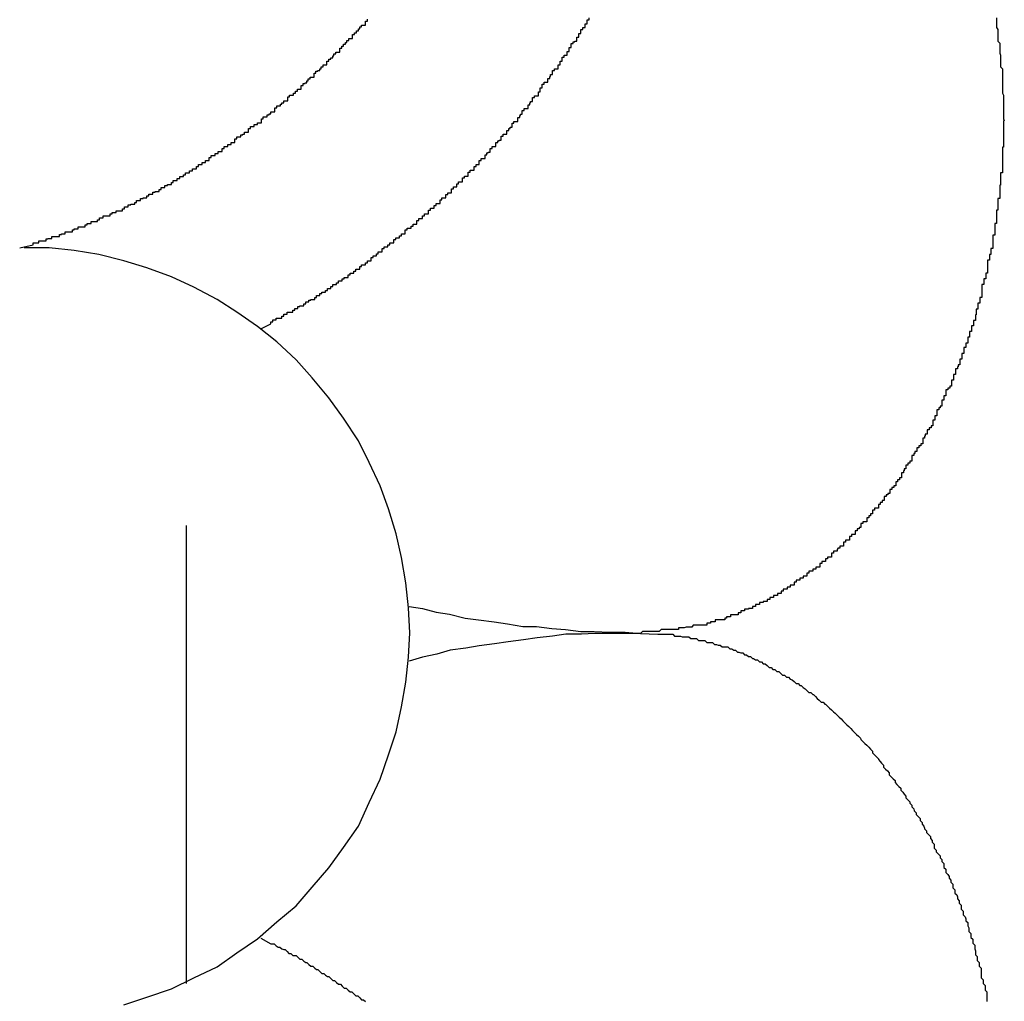
# Model space of a CAD drawing. Extents: x -37.6 to 37.6, y -23.6 to 23.6.
# Drawn here: x 12 to 12.1, y -6.5 to -6.3 of the extents above; entities that cross this region are included whole.
import ezdxf

# ---------------------------------------------------------------- set-up
doc = ezdxf.new("R2010")
doc.units = 0
doc.layers.get('0').update_dxf_attribs({"linetype": 'CONTINUOUS'})

msp = doc.modelspace()

# ---------------------------------------------------------------- linework, layer by layer
at = {"color": 0}
for points in [[(11.9697, -6.3718), (11.9718, -6.3713), (11.9718, -6.3713), (11.9718, -6.371), (11.9718, -6.371), (11.9718, -6.371), (11.9721, -6.371), (11.9721, -6.371), (11.9724, -6.371), (11.9724, -6.371), (11.9727, -6.371), (11.9727, -6.3707), (11.9729, -6.3707), (11.9729, -6.3707), (11.9732, -6.3707), (11.9732, -6.3707), (11.9735, -6.3707), (11.9735, -6.3707), (11.9738, -6.3707), (11.9738, -6.3707), (11.9738, -6.3704), (11.9738, -6.3704), (11.9738, -6.3704), (11.9741, -6.3704), (11.9741, -6.3703), (11.9744, -6.3703), (11.9744, -6.3703), (11.9747, -6.3703), (11.9747, -6.37), (11.975, -6.37), (11.975, -6.37), (11.9753, -6.37), (11.9753, -6.37), (11.9756, -6.37), (11.9756, -6.37), (11.9759, -6.37), (11.9759, -6.37), (11.9759, -6.3697), (11.9759, -6.3697), (11.9759, -6.3697), (11.9762, -6.3697), (11.9762, -6.3696), (11.9765, -6.3696), (11.9765, -6.3696), (11.9768, -6.3696), (11.9768, -6.3693), (11.977, -6.3693), (11.977, -6.3693), (11.9773, -6.3693), (11.9773, -6.3693), (11.9776, -6.3693), (11.9776, -6.3693), (11.9779, -6.3693), (11.9779, -6.3693), (11.9779, -6.369), (11.9779, -6.369), (11.9779, -6.369), (11.9782, -6.369), (11.9782, -6.3688), (11.9785, -6.3688), (11.9785, -6.3688), (11.9788, -6.3688), (11.9788, -6.3685), (11.979, -6.3685), (11.979, -6.3685), (11.9793, -6.3685), (11.9793, -6.3685), (11.9796, -6.3685), (11.9796, -6.3685), (11.9799, -6.3685), (11.9799, -6.3685), (11.9799, -6.3682), (11.9799, -6.3682), (11.9799, -6.3682), (11.9802, -6.3682), (11.9802, -6.368), (11.9805, -6.368), (11.9805, -6.368), (11.9808, -6.368), (11.9808, -6.3677), (11.9809, -6.3677), (11.9809, -6.3677), (11.9812, -6.3677), (11.9812, -6.3677), (11.9815, -6.3677), (11.9815, -6.3677), (11.9818, -6.3677), (11.9818, -6.3677), (11.9818, -6.3674), (11.9818, -6.3674), (11.9818, -6.3674), (11.9821, -6.3674), (11.9821, -6.3671), (11.9824, -6.3671), (11.9824, -6.3671), (11.9827, -6.3671), (11.9827, -6.3668), (11.9829, -6.3668), (11.9829, -6.3668), (11.9832, -6.3668), (11.9832, -6.3668), (11.9835, -6.3668), (11.9835, -6.3668), (11.9838, -6.3668), (11.9838, -6.3668), (11.9838, -6.3665), (11.9838, -6.3665), (11.9838, -6.3665), (11.9841, -6.3665), (11.9841, -6.3663), (11.9844, -6.3663), (11.9844, -6.3663), (11.9847, -6.3663), (11.9847, -6.366), (11.9848, -6.366), (11.9848, -6.366), (11.9851, -6.366), (11.9851, -6.366), (11.9854, -6.366), (11.9854, -6.366), (11.9857, -6.366), (11.9857, -6.366), (11.9857, -6.3657), (11.9857, -6.3657), (11.9857, -6.3657), (11.986, -6.3657), (11.986, -6.3654), (11.9863, -6.3654), (11.9863, -6.3654), (11.9866, -6.3654), (11.9866, -6.3651), (11.9867, -6.3651), (11.9867, -6.3651), (11.987, -6.3651), (11.987, -6.365), (11.9873, -6.365), (11.9873, -6.365), (11.9876, -6.365), (11.9876, -6.365), (11.9876, -6.3647), (11.9876, -6.3647), (11.9876, -6.3647), (11.9879, -6.3647), (11.9879, -6.3644), (11.9882, -6.3644), (11.9882, -6.3644), (11.9885, -6.3644), (11.9885, -6.3641), (11.9886, -6.3641), (11.9886, -6.3641), (11.9889, -6.3641), (11.9889, -6.364), (11.9892, -6.364), (11.9892, -6.364), (11.9895, -6.364), (11.9895, -6.364), (11.9895, -6.3637), (11.9895, -6.3637), (11.9895, -6.3637), (11.9898, -6.3637), (11.9898, -6.3634), (11.9901, -6.3634), (11.9901, -6.3634), (11.9904, -6.3634), (11.9904, -6.3631), (11.9905, -6.3631), (11.9905, -6.3631), (11.9908, -6.3631), (11.9908, -6.363), (11.9911, -6.363), (11.9911, -6.363), (11.9914, -6.363), (11.9914, -6.363), (11.9914, -6.3627), (11.9914, -6.3627), (11.9914, -6.3627), (11.9917, -6.3627), (11.9917, -6.3624), (11.992, -6.3624), (11.992, -6.3624), (11.9923, -6.3624), (11.9923, -6.3621), (11.9924, -6.3621), (11.9924, -6.3621), (11.9927, -6.3621), (11.9927, -6.3619), (11.993, -6.3619), (11.993, -6.3619), (11.9933, -6.3619), (11.9933, -6.3619), (11.9933, -6.3616), (11.9933, -6.3616), (11.9933, -6.3616), (11.9936, -6.3616), (11.9936, -6.3613), (11.9939, -6.3613), (11.9939, -6.3613), (11.9942, -6.3613), (11.9942, -6.361), (11.9943, -6.361), (11.9943, -6.361), (11.9946, -6.361), (11.9946, -6.3607), (11.9949, -6.3607), (11.9949, -6.3607), (11.9952, -6.3607), (11.9952, -6.3607), (11.9952, -6.3604), (11.9952, -6.3604), (11.9952, -6.3604), (11.9955, -6.3604), (11.9955, -6.3601), (11.9958, -6.3601), (11.9958, -6.3601), (11.9961, -6.3601), (11.9961, -6.3598), (11.9963, -6.3598), (11.9963, -6.3598), (11.9966, -6.3598), (11.9966, -6.3595), (11.9969, -6.3595), (11.9969, -6.3595), (11.9972, -6.3595), (11.9972, -6.3595), (11.9972, -6.3592), (11.9972, -6.3592), (11.9972, -6.3591), (11.9975, -6.3591), (11.9975, -6.3588), (11.9978, -6.3588), (11.9978, -6.3588), (11.9981, -6.3588), (11.9981, -6.3585), (11.9983, -6.3585), (11.9983, -6.3585), (11.9986, -6.3585), (11.9986, -6.3582), (11.9989, -6.3582), (11.9989, -6.3582), (11.9992, -6.3582), (11.9992, -6.3582), (11.9992, -6.3579), (11.9992, -6.3579), (11.9992, -6.3577), (11.9995, -6.3577), (11.9995, -6.3574), (11.9998, -6.3574), (11.9998, -6.3574), (12.0001, -6.3574), (12.0001, -6.3571), (12.0003, -6.3571), (12.0003, -6.3571), (12.0006, -6.3571), (12.0006, -6.3568), (12.0009, -6.3568), (12.0009, -6.3568), (12.0012, -6.3568), (12.0012, -6.3568), (12.0012, -6.3565), (12.0012, -6.3565), (12.0012, -6.3563), (12.0015, -6.3563), (12.0015, -6.356), (12.0018, -6.356), (12.0018, -6.356), (12.0021, -6.356), (12.0021, -6.3557), (12.0023, -6.3557), (12.0023, -6.3557), (12.0026, -6.3557), (12.0026, -6.3554), (12.0029, -6.3554), (12.0029, -6.3554), (12.0032, -6.3554), (12.0032, -6.3554), (12.0032, -6.3551), (12.0032, -6.3551), (12.0032, -6.3548), (12.0035, -6.3548), (12.0035, -6.3545), (12.0038, -6.3545), (12.0038, -6.3545), (12.0041, -6.3545), (12.0041, -6.3542), (12.0044, -6.3542), (12.0044, -6.3541), (12.0047, -6.3541), (12.0047, -6.3538), (12.005, -6.3538), (12.005, -6.3538), (12.0053, -6.3538), (12.0053, -6.3538), (12.0053, -6.3535), (12.0053, -6.3535), (12.0053, -6.3532), (12.0056, -6.3532), (12.0056, -6.3529), (12.0059, -6.3529), (12.0059, -6.3529), (12.0062, -6.3529), (12.0062, -6.3526), (12.0064, -6.3526), (12.0064, -6.3526), (12.0067, -6.3526), (12.0067, -6.3523), (12.007, -6.3523), (12.007, -6.3523), (12.0073, -6.3523), (12.0073, -6.3523), (12.0073, -6.352), (12.0073, -6.352), (12.0073, -6.3517), (12.0076, -6.3517), (12.0076, -6.3514), (12.0079, -6.3514), (12.0079, -6.3514), (12.0082, -6.3514), (12.0082, -6.3511), (12.0085, -6.3511), (12.0085, -6.3509), (12.0088, -6.3509), (12.0088, -6.3506), (12.0091, -6.3506), (12.0091, -6.3506), (12.0094, -6.3506), (12.0094, -6.3506), (12.0094, -6.3503), (12.0094, -6.3503), (12.0094, -6.35), (12.0097, -6.35), (12.0097, -6.3497), (12.01, -6.3497), (12.01, -6.3497), (12.0103, -6.3497), (12.0103, -6.3494), (12.0105, -6.3494), (12.0105, -6.3492), (12.0108, -6.3492), (12.0108, -6.3489), (12.0111, -6.3489), (12.0111, -6.3489), (12.0114, -6.3489), (12.0114, -6.3489), (12.0114, -6.3486), (12.0114, -6.3486), (12.0114, -6.3483), (12.0117, -6.3483), (12.0117, -6.348), (12.012, -6.348), (12.012, -6.348), (12.0123, -6.348), (12.0123, -6.3477), (12.0126, -6.3477), (12.0126, -6.3474), (12.0129, -6.3474), (12.0129, -6.3471), (12.0132, -6.3471), (12.0132, -6.3471), (12.0135, -6.3471), (12.0135, -6.3471), (12.0135, -6.3468), (12.0135, -6.3468), (12.0135, -6.3465), (12.0138, -6.3465), (12.0138, -6.3462), (12.0141, -6.3462), (12.0141, -6.3461), (12.0144, -6.3461), (12.0144, -6.3458), (12.0146, -6.3458), (12.0146, -6.3455), (12.0149, -6.3455), (12.0149, -6.3452), (12.0152, -6.3452), (12.0152, -6.3452), (12.0155, -6.3452), (12.0155, -6.3452), (12.0155, -6.3449), (12.0155, -6.3449), (12.0155, -6.3446), (12.0158, -6.3446), (12.0158, -6.3443), (12.0161, -6.3443), (12.0161, -6.3442), (12.0164, -6.3442), (12.0164, -6.3439), (12.0166, -6.3439), (12.0166, -6.3436), (12.0169, -6.3436), (12.0169, -6.3433), (12.0172, -6.3433), (12.0172, -6.3433), (12.0175, -6.3433), (12.0175, -6.3433), (12.0175, -6.343), (12.0175, -6.343), (12.0175, -6.3427), (12.0178, -6.3427), (12.0178, -6.3424), (12.0181, -6.3424), (12.0181, -6.3422), (12.0184, -6.3422), (12.0184, -6.3419), (12.0186, -6.3419), (12.0186, -6.3416), (12.0189, -6.3416), (12.0189, -6.3413), (12.0192, -6.3413), (12.0192, -6.3413), (12.0195, -6.3413), (12.0195, -6.3413), (12.0195, -6.341), (12.0195, -6.341), (12.0195, -6.3407), (12.0198, -6.3407), (12.0198, -6.3404), (12.0201, -6.3404), (12.0201, -6.3401), (12.0204, -6.3401), (12.0204, -6.3398), (12.0206, -6.3398), (12.0206, -6.3395), (12.0209, -6.3395), (12.0209, -6.3392), (12.0212, -6.3392), (12.0212, -6.3392), (12.0215, -6.3392), (12.0215, -6.3392), (12.0215, -6.3389), (12.0215, -6.3389), (12.0215, -6.3386), (12.0218, -6.3386), (12.0218, -6.3383), (12.0221, -6.3383), (12.0221, -6.338), (12.0224, -6.338), (12.0224, -6.3377), (12.0226, -6.3377), (12.0226, -6.3374), (12.0229, -6.3374), (12.0229, -6.3371), (12.0232, -6.3371), (12.0232, -6.3371), (12.0235, -6.3371), (12.0235, -6.3371), (12.0235, -6.3368), (12.0235, -6.3368), (12.0235, -6.3365), (12.0238, -6.3365), (12.0238, -6.3362)], [(12.0072, -6.3844), (12.0088, -6.3836), (12.0088, -6.3836), (12.0088, -6.3833), (12.0088, -6.3833), (12.0088, -6.3833), (12.0091, -6.3833), (12.0091, -6.383), (12.0093, -6.383), (12.0093, -6.383), (12.0096, -6.383), (12.0096, -6.3827), (12.0096, -6.3827), (12.0096, -6.3827), (12.0099, -6.3827), (12.0099, -6.3827), (12.0102, -6.3827), (12.0102, -6.3827), (12.0105, -6.3827), (12.0105, -6.3827), (12.0105, -6.3824), (12.0105, -6.3824), (12.0105, -6.3824), (12.0108, -6.3824), (12.0108, -6.3821), (12.011, -6.3821), (12.011, -6.3821), (12.0113, -6.3821), (12.0113, -6.3818), (12.0113, -6.3818), (12.0113, -6.3818), (12.0116, -6.3818), (12.0116, -6.3818), (12.0119, -6.3818), (12.0119, -6.3818), (12.0122, -6.3818), (12.0122, -6.3818), (12.0122, -6.3815), (12.0122, -6.3815), (12.0122, -6.3815), (12.0125, -6.3815), (12.0125, -6.3812), (12.0127, -6.3812), (12.0127, -6.3812), (12.013, -6.3812), (12.013, -6.3809), (12.013, -6.3809), (12.013, -6.3809), (12.0133, -6.3809), (12.0133, -6.3808), (12.0136, -6.3808), (12.0136, -6.3808), (12.0139, -6.3808), (12.0139, -6.3808), (12.0139, -6.3805), (12.0139, -6.3805), (12.0139, -6.3805), (12.0142, -6.3805), (12.0142, -6.3802), (12.0144, -6.3802), (12.0144, -6.3802), (12.0147, -6.3802), (12.0147, -6.3799), (12.0147, -6.3799), (12.0147, -6.3799), (12.015, -6.3799), (12.015, -6.3798), (12.0153, -6.3798), (12.0153, -6.3798), (12.0156, -6.3798), (12.0156, -6.3798), (12.0156, -6.3795), (12.0156, -6.3795), (12.0156, -6.3795), (12.0159, -6.3795), (12.0159, -6.3792), (12.0161, -6.3792), (12.0161, -6.3792), (12.0164, -6.3792), (12.0164, -6.3789), (12.0164, -6.3789), (12.0164, -6.3789), (12.0167, -6.3789), (12.0167, -6.3787), (12.017, -6.3787), (12.017, -6.3787), (12.0173, -6.3787), (12.0173, -6.3787), (12.0173, -6.3784), (12.0173, -6.3784), (12.0173, -6.3784), (12.0176, -6.3784), (12.0176, -6.3781), (12.0178, -6.3781), (12.0178, -6.3781), (12.0181, -6.3781), (12.0181, -6.3778), (12.0181, -6.3778), (12.0181, -6.3778), (12.0184, -6.3778), (12.0184, -6.3775), (12.0187, -6.3775), (12.0187, -6.3775), (12.019, -6.3775), (12.019, -6.3775), (12.019, -6.3772), (12.019, -6.3772), (12.019, -6.3772), (12.0193, -6.3772), (12.0193, -6.3769), (12.0196, -6.3769), (12.0196, -6.3769), (12.0199, -6.3769), (12.0199, -6.3766), (12.0199, -6.3766), (12.0199, -6.3766), (12.0202, -6.3766), (12.0202, -6.3764), (12.0205, -6.3764), (12.0205, -6.3764), (12.0208, -6.3764), (12.0208, -6.3764), (12.0208, -6.3761), (12.0208, -6.3761), (12.0208, -6.376), (12.0211, -6.376), (12.0211, -6.3757), (12.0214, -6.3757), (12.0214, -6.3757), (12.0217, -6.3757), (12.0217, -6.3754), (12.0217, -6.3754), (12.0217, -6.3754), (12.022, -6.3754), (12.022, -6.3751), (12.0223, -6.3751), (12.0223, -6.3751), (12.0226, -6.3751), (12.0226, -6.3751), (12.0226, -6.3748), (12.0226, -6.3748), (12.0226, -6.3747), (12.0229, -6.3747), (12.0229, -6.3744), (12.0232, -6.3744), (12.0232, -6.3744), (12.0235, -6.3744), (12.0235, -6.3741), (12.0235, -6.3741), (12.0235, -6.3741), (12.0238, -6.3741), (12.0238, -6.3738), (12.0241, -6.3738), (12.0241, -6.3738), (12.0244, -6.3738), (12.0244, -6.3738), (12.0244, -6.3735), (12.0244, -6.3735), (12.0244, -6.3733), (12.0247, -6.3733), (12.0247, -6.373), (12.0249, -6.373), (12.0249, -6.373), (12.0252, -6.373), (12.0252, -6.3727), (12.0252, -6.3727), (12.0252, -6.3727), (12.0255, -6.3727), (12.0255, -6.3724), (12.0258, -6.3724), (12.0258, -6.3724), (12.0261, -6.3724), (12.0261, -6.3724), (12.0261, -6.3721), (12.0261, -6.3721), (12.0261, -6.3719), (12.0264, -6.3719), (12.0264, -6.3716), (12.0267, -6.3716), (12.0267, -6.3716), (12.027, -6.3716), (12.027, -6.3713), (12.027, -6.3713), (12.027, -6.3713), (12.0273, -6.3713), (12.0273, -6.371), (12.0276, -6.371), (12.0276, -6.371), (12.0279, -6.371), (12.0279, -6.371), (12.0279, -6.3707), (12.0279, -6.3707), (12.0279, -6.3705), (12.0282, -6.3705), (12.0282, -6.3702), (12.0285, -6.3702), (12.0285, -6.3702), (12.0288, -6.3702), (12.0288, -6.3699), (12.0288, -6.3699), (12.0288, -6.3699), (12.0291, -6.3699), (12.0291, -6.3696), (12.0294, -6.3696), (12.0294, -6.3696), (12.0297, -6.3696), (12.0297, -6.3696), (12.0297, -6.3693), (12.0297, -6.3693), (12.0297, -6.369), (12.03, -6.369), (12.03, -6.3687), (12.0303, -6.3687), (12.0303, -6.3687), (12.0306, -6.3687), (12.0306, -6.3684), (12.0306, -6.3684), (12.0306, -6.3684), (12.0309, -6.3684), (12.0309, -6.3681), (12.0312, -6.3681), (12.0312, -6.3681), (12.0315, -6.3681), (12.0315, -6.3681), (12.0315, -6.3678), (12.0315, -6.3678), (12.0315, -6.3675), (12.0318, -6.3675), (12.0318, -6.3672), (12.0321, -6.3672), (12.0321, -6.3672), (12.0324, -6.3672), (12.0324, -6.3669), (12.0324, -6.3669), (12.0324, -6.3668), (12.0327, -6.3668), (12.0327, -6.3665), (12.033, -6.3665), (12.033, -6.3665), (12.0333, -6.3665), (12.0333, -6.3665), (12.0333, -6.3662), (12.0333, -6.3662), (12.0333, -6.3659), (12.0336, -6.3659), (12.0336, -6.3656), (12.0339, -6.3656), (12.0339, -6.3656), (12.0342, -6.3656), (12.0342, -6.3653), (12.0342, -6.3653), (12.0342, -6.3652), (12.0345, -6.3652), (12.0345, -6.3649), (12.0348, -6.3649), (12.0348, -6.3649), (12.0351, -6.3649), (12.0351, -6.3649), (12.0351, -6.3646), (12.0351, -6.3646), (12.0351, -6.3643), (12.0354, -6.3643), (12.0354, -6.364), (12.0357, -6.364), (12.0357, -6.364), (12.036, -6.364), (12.036, -6.3637), (12.036, -6.3637), (12.036, -6.3635), (12.0363, -6.3635), (12.0363, -6.3632), (12.0366, -6.3632), (12.0366, -6.3632), (12.0369, -6.3632), (12.0369, -6.3632), (12.0369, -6.3629), (12.0369, -6.3629), (12.0369, -6.3626), (12.0372, -6.3626), (12.0372, -6.3623), (12.0374, -6.3623), (12.0374, -6.3623), (12.0377, -6.3623), (12.0377, -6.362), (12.0377, -6.362), (12.0377, -6.3618), (12.038, -6.3618), (12.038, -6.3615), (12.0383, -6.3615), (12.0383, -6.3615), (12.0386, -6.3615), (12.0386, -6.3615), (12.0386, -6.3612), (12.0386, -6.3612), (12.0386, -6.3609), (12.0389, -6.3609), (12.0389, -6.3606), (12.0392, -6.3606), (12.0392, -6.3606), (12.0395, -6.3606), (12.0395, -6.3603), (12.0395, -6.3603), (12.0395, -6.36), (12.0398, -6.36), (12.0398, -6.3597), (12.0401, -6.3597), (12.0401, -6.3597), (12.0404, -6.3597), (12.0404, -6.3597), (12.0404, -6.3594), (12.0404, -6.3594), (12.0404, -6.3591), (12.0407, -6.3591), (12.0407, -6.3588), (12.0409, -6.3588), (12.0409, -6.3588), (12.0412, -6.3588), (12.0412, -6.3585), (12.0412, -6.3585), (12.0412, -6.3582), (12.0415, -6.3582), (12.0415, -6.3579), (12.0418, -6.3579), (12.0418, -6.3579), (12.0421, -6.3579), (12.0421, -6.3579), (12.0421, -6.3576), (12.0421, -6.3576), (12.0421, -6.3573), (12.0424, -6.3573), (12.0424, -6.357), (12.0426, -6.357), (12.0426, -6.3569), (12.0429, -6.3569), (12.0429, -6.3566), (12.0429, -6.3566), (12.0429, -6.3563), (12.0432, -6.3563), (12.0432, -6.356), (12.0435, -6.356), (12.0435, -6.356), (12.0438, -6.356), (12.0438, -6.356), (12.0438, -6.3557), (12.0438, -6.3557), (12.0438, -6.3554), (12.0441, -6.3554), (12.0441, -6.3551), (12.0443, -6.3551), (12.0443, -6.355), (12.0446, -6.355), (12.0446, -6.3547), (12.0446, -6.3547), (12.0446, -6.3544), (12.0449, -6.3544), (12.0449, -6.3541), (12.0452, -6.3541), (12.0452, -6.3541), (12.0455, -6.3541), (12.0455, -6.3541), (12.0455, -6.3538), (12.0455, -6.3538), (12.0455, -6.3535), (12.0458, -6.3535), (12.0458, -6.3532), (12.046, -6.3532), (12.046, -6.353), (12.0463, -6.353), (12.0463, -6.3527), (12.0463, -6.3527), (12.0463, -6.3524), (12.0466, -6.3524), (12.0466, -6.3521), (12.0469, -6.3521), (12.0469, -6.3521), (12.0472, -6.3521), (12.0472, -6.3521), (12.0472, -6.3518), (12.0472, -6.3518), (12.0472, -6.3515), (12.0475, -6.3515), (12.0475, -6.3512), (12.0476, -6.3512), (12.0476, -6.351), (12.0479, -6.351), (12.0479, -6.3507), (12.0479, -6.3507), (12.0479, -6.3504), (12.0482, -6.3504), (12.0482, -6.3501), (12.0485, -6.3501), (12.0485, -6.3501), (12.0488, -6.3501), (12.0488, -6.3501), (12.0488, -6.3498), (12.0488, -6.3498), (12.0488, -6.3495), (12.0491, -6.3495), (12.0491, -6.3492), (12.0492, -6.3492), (12.0492, -6.349), (12.0495, -6.349), (12.0495, -6.3487), (12.0495, -6.3487), (12.0495, -6.3484), (12.0498, -6.3484), (12.0498, -6.3481), (12.0501, -6.3481), (12.0501, -6.3481), (12.0504, -6.3481), (12.0504, -6.3481), (12.0504, -6.3478), (12.0504, -6.3478), (12.0504, -6.3475), (12.0507, -6.3475), (12.0507, -6.3472), (12.0507, -6.3472), (12.0507, -6.3469), (12.051, -6.3469), (12.051, -6.3466), (12.051, -6.3466), (12.051, -6.3463), (12.0513, -6.3463), (12.0513, -6.346), (12.0516, -6.346), (12.0516, -6.346), (12.0519, -6.346), (12.0519, -6.346), (12.0519, -6.3457), (12.0519, -6.3457), (12.0519, -6.3454), (12.0522, -6.3454), (12.0522, -6.3451), (12.0523, -6.3451), (12.0523, -6.3448), (12.0526, -6.3448), (12.0526, -6.3445), (12.0526, -6.3445), (12.0526, -6.3442), (12.0529, -6.3442), (12.0529, -6.3439), (12.0532, -6.3439), (12.0532, -6.3439), (12.0535, -6.3439), (12.0535, -6.3439), (12.0535, -6.3436), (12.0535, -6.3436), (12.0535, -6.3433), (12.0538, -6.3433), (12.0538, -6.343), (12.0538, -6.343), (12.0538, -6.3427), (12.0541, -6.3427), (12.0541, -6.3424), (12.0541, -6.3424), (12.0541, -6.3421), (12.0544, -6.3421), (12.0544, -6.3418), (12.0546, -6.3418), (12.0546, -6.3418), (12.0549, -6.3418), (12.0549, -6.3418), (12.0549, -6.3415), (12.0549, -6.3415), (12.0549, -6.3412), (12.0552, -6.3412), (12.0552, -6.3409), (12.0552, -6.3409), (12.0552, -6.3406), (12.0555, -6.3406), (12.0555, -6.3403), (12.0555, -6.3403), (12.0555, -6.34), (12.0558, -6.34), (12.0558, -6.3397), (12.0561, -6.3397), (12.0561, -6.3396), (12.0564, -6.3396), (12.0564, -6.3396), (12.0564, -6.3393), (12.0564, -6.3393), (12.0564, -6.339), (12.0567, -6.339), (12.0567, -6.3387), (12.0567, -6.3387), (12.0567, -6.3384), (12.057, -6.3384), (12.057, -6.3381), (12.057, -6.3381), (12.057, -6.3378), (12.0573, -6.3378), (12.0573, -6.3375), (12.0574, -6.3375), (12.0574, -6.3375), (12.0577, -6.3375), (12.0577, -6.3375), (12.0577, -6.3372), (12.0577, -6.3372), (12.0577, -6.3369), (12.058, -6.3369), (12.058, -6.3366), (12.058, -6.3366), (12.058, -6.3363), (12.0583, -6.3363), (12.0583, -6.336)], [(12.1217, -6.336), (12.1217, -6.3363), (12.1217, -6.3366), (12.1217, -6.3369), (12.1217, -6.3369), (12.1217, -6.3372), (12.1217, -6.3375), (12.1219, -6.3378), (12.1219, -6.3378), (12.1219, -6.3381), (12.1219, -6.3384), (12.1219, -6.3387), (12.1219, -6.339), (12.1219, -6.3393), (12.1219, -6.3396), (12.1222, -6.3399), (12.1222, -6.3399), (12.1222, -6.3399), (12.1222, -6.3402), (12.1222, -6.3405), (12.1222, -6.3408), (12.1222, -6.3409), (12.1222, -6.3412), (12.1222, -6.3415), (12.1223, -6.3418), (12.1223, -6.3418), (12.1223, -6.3421), (12.1223, -6.3424), (12.1223, -6.3427), (12.1223, -6.343), (12.1223, -6.3433), (12.1223, -6.3436), (12.1226, -6.3439), (12.1226, -6.3439), (12.1226, -6.3439), (12.1226, -6.3442), (12.1226, -6.3445), (12.1226, -6.3448), (12.1226, -6.345), (12.1226, -6.3453), (12.1226, -6.3456), (12.1226, -6.3459), (12.1226, -6.3459), (12.1226, -6.3462), (12.1226, -6.3465), (12.1226, -6.3468), (12.1226, -6.3471), (12.1226, -6.3474), (12.1226, -6.3477), (12.1228, -6.348), (12.1228, -6.348), (12.1228, -6.348), (12.1228, -6.3483), (12.1228, -6.3486), (12.1228, -6.3489), (12.1228, -6.349), (12.1228, -6.3493), (12.1228, -6.3496), (12.1228, -6.3499), (12.1228, -6.3499), (12.1228, -6.3502), (12.1228, -6.3505), (12.1228, -6.3508), (12.1228, -6.3511), (12.1228, -6.3514), (12.1228, -6.3517), (12.1229, -6.352), (12.1229, -6.352), (12.1228, -6.352), (12.1228, -6.3523), (12.1228, -6.3526), (12.1228, -6.3529), (12.1228, -6.3531), (12.1228, -6.3534), (12.1228, -6.3537), (12.1228, -6.354), (12.1228, -6.354), (12.1228, -6.3543), (12.1228, -6.3546), (12.1228, -6.3549), (12.1228, -6.3552), (12.1228, -6.3555), (12.1228, -6.3558), (12.1228, -6.3561), (12.1228, -6.3561), (12.1226, -6.3561), (12.1226, -6.3564), (12.1226, -6.3567), (12.1226, -6.357), (12.1226, -6.3571), (12.1226, -6.3574), (12.1226, -6.3577), (12.1226, -6.358), (12.1226, -6.358), (12.1226, -6.3583), (12.1226, -6.3586), (12.1226, -6.3589), (12.1226, -6.3592), (12.1226, -6.3595), (12.1226, -6.3598), (12.1226, -6.3601), (12.1226, -6.3601), (12.1223, -6.3601), (12.1223, -6.3604), (12.1223, -6.3607), (12.1223, -6.361), (12.1223, -6.3611), (12.1223, -6.3614), (12.1223, -6.3617), (12.1223, -6.362), (12.1222, -6.362), (12.1222, -6.3623), (12.1222, -6.3626), (12.1222, -6.3629), (12.1222, -6.3632), (12.1222, -6.3635), (12.1222, -6.3638), (12.1222, -6.3641), (12.1222, -6.3641), (12.1219, -6.3641), (12.1219, -6.3644), (12.1219, -6.3647), (12.1219, -6.365), (12.1219, -6.365), (12.1219, -6.3653), (12.1219, -6.3656), (12.1219, -6.3659), (12.1217, -6.3659), (12.1217, -6.3662), (12.1217, -6.3665), (12.1217, -6.3668), (12.1217, -6.3671), (12.1217, -6.3674), (12.1217, -6.3677), (12.1217, -6.368), (12.1217, -6.368), (12.1214, -6.368), (12.1214, -6.3683), (12.1214, -6.3686), (12.1214, -6.3689), (12.1214, -6.3689), (12.1214, -6.3692), (12.1214, -6.3695), (12.1214, -6.3698), (12.1211, -6.3698), (12.1211, -6.3701), (12.1211, -6.3704), (12.1211, -6.3707), (12.1211, -6.371), (12.1211, -6.3713), (12.1211, -6.3716), (12.1211, -6.3719), (12.1211, -6.3719), (12.1208, -6.3719), (12.1208, -6.3722), (12.1208, -6.3725), (12.1208, -6.3728), (12.1206, -6.3728), (12.1206, -6.3731), (12.1206, -6.3734), (12.1206, -6.3737), (12.1203, -6.3737), (12.1203, -6.374), (12.1203, -6.3743), (12.1203, -6.3746), (12.1203, -6.3748), (12.1203, -6.3751), (12.1203, -6.3754), (12.1203, -6.3757), (12.1203, -6.3757), (12.12, -6.3757), (12.12, -6.376), (12.12, -6.3763), (12.12, -6.3766), (12.1197, -6.3766), (12.1197, -6.3769), (12.1197, -6.3772), (12.1197, -6.3775), (12.1194, -6.3775), (12.1194, -6.3778), (12.1194, -6.3781), (12.1194, -6.3784), (12.1194, -6.3786), (12.1194, -6.3789), (12.1194, -6.3792), (12.1194, -6.3795), (12.1194, -6.3795), (12.1191, -6.3795), (12.1191, -6.3798), (12.1191, -6.3801), (12.1191, -6.3804), (12.1188, -6.3804), (12.1188, -6.3807), (12.1188, -6.381), (12.1188, -6.3813), (12.1185, -6.3813), (12.1185, -6.3816), (12.1185, -6.3819), (12.1185, -6.3822), (12.1184, -6.3822), (12.1184, -6.3825), (12.1184, -6.3828), (12.1184, -6.3831), (12.1184, -6.3831), (12.1181, -6.3831), (12.1181, -6.3834), (12.1181, -6.3836), (12.1181, -6.3839), (12.1178, -6.3839), (12.1178, -6.3842), (12.1178, -6.3845), (12.1178, -6.3848), (12.1175, -6.3848), (12.1175, -6.3851), (12.1175, -6.3854), (12.1175, -6.3857), (12.1172, -6.3857), (12.1172, -6.386), (12.1172, -6.3863), (12.1172, -6.3866), (12.1172, -6.3866), (12.1169, -6.3866), (12.1169, -6.3869), (12.1169, -6.387), (12.1169, -6.3873), (12.1166, -6.3873), (12.1166, -6.3876), (12.1166, -6.3879), (12.1166, -6.3882), (12.1163, -6.3882), (12.1163, -6.3885), (12.1163, -6.3888), (12.1163, -6.3891), (12.116, -6.3891), (12.116, -6.3894), (12.116, -6.3897), (12.116, -6.39), (12.116, -6.39), (12.1157, -6.39), (12.1157, -6.3903), (12.1156, -6.3903), (12.1156, -6.3906), (12.1153, -6.3906), (12.1153, -6.3909), (12.1153, -6.3912), (12.1153, -6.3915), (12.115, -6.3915), (12.115, -6.3918), (12.115, -6.3921), (12.115, -6.3924), (12.1147, -6.3924), (12.1147, -6.3927), (12.1147, -6.393), (12.1147, -6.3933), (12.1147, -6.3933), (12.1144, -6.3933), (12.1144, -6.3936), (12.1141, -6.3936), (12.1141, -6.3939), (12.1138, -6.3939), (12.1138, -6.3942), (12.1138, -6.3945), (12.1138, -6.3948), (12.1135, -6.3948), (12.1135, -6.3951), (12.1135, -6.3952), (12.1135, -6.3955), (12.1132, -6.3955), (12.1132, -6.3958), (12.1132, -6.3961), (12.1132, -6.3964), (12.1132, -6.3964), (12.1129, -6.3964), (12.1129, -6.3967), (12.1127, -6.3967), (12.1127, -6.397), (12.1124, -6.397), (12.1124, -6.3973), (12.1124, -6.3976), (12.1124, -6.3979), (12.1121, -6.3979), (12.1121, -6.3982), (12.1121, -6.3983), (12.1121, -6.3986), (12.1118, -6.3986), (12.1118, -6.3989), (12.1118, -6.3992), (12.1118, -6.3995), (12.1118, -6.3995), (12.1115, -6.3995), (12.1115, -6.3998), (12.1112, -6.3998), (12.1112, -6.4001), (12.1109, -6.4001), (12.1109, -6.4004), (12.1109, -6.4005), (12.1109, -6.4008), (12.1106, -6.4008), (12.1106, -6.4011), (12.1105, -6.4011), (12.1105, -6.4014), (12.1102, -6.4014), (12.1102, -6.4017), (12.1102, -6.402), (12.1102, -6.4023), (12.1102, -6.4023), (12.1099, -6.4023), (12.1099, -6.4026), (12.1096, -6.4026), (12.1096, -6.4029), (12.1093, -6.4029), (12.1093, -6.4032), (12.1093, -6.4032), (12.1093, -6.4035), (12.109, -6.4035), (12.109, -6.4038), (12.1088, -6.4038), (12.1088, -6.4041), (12.1085, -6.4041), (12.1085, -6.4044), (12.1085, -6.4047), (12.1085, -6.405), (12.1085, -6.405), (12.1082, -6.405), (12.1082, -6.4053), (12.1079, -6.4053), (12.1079, -6.4056), (12.1076, -6.4056), (12.1076, -6.4059), (12.1076, -6.4059), (12.1076, -6.4062), (12.1073, -6.4062), (12.1073, -6.4065), (12.1072, -6.4065), (12.1072, -6.4068), (12.1069, -6.4068), (12.1069, -6.4071), (12.1069, -6.4073), (12.1069, -6.4076), (12.1069, -6.4076), (12.1066, -6.4076), (12.1066, -6.4079), (12.1063, -6.4079), (12.1063, -6.4082), (12.106, -6.4082), (12.106, -6.4085), (12.106, -6.4085), (12.106, -6.4088), (12.1057, -6.4088), (12.1057, -6.4091), (12.1054, -6.4091), (12.1054, -6.4094), (12.1051, -6.4094), (12.1051, -6.4097), (12.1051, -6.4097), (12.1051, -6.41), (12.1051, -6.41), (12.1048, -6.41), (12.1048, -6.4102), (12.1045, -6.4102), (12.1045, -6.4105), (12.1042, -6.4105), (12.1042, -6.4108), (12.1042, -6.4108), (12.1042, -6.4111), (12.1039, -6.4111), (12.1039, -6.4114), (12.1036, -6.4114), (12.1036, -6.4117), (12.1033, -6.4117), (12.1033, -6.412), (12.1033, -6.412), (12.1033, -6.4123), (12.1033, -6.4123), (12.103, -6.4123), (12.103, -6.4123), (12.1027, -6.4123), (12.1027, -6.4126), (12.1024, -6.4126), (12.1024, -6.4129), (12.1024, -6.4129), (12.1024, -6.4132), (12.1021, -6.4132), (12.1021, -6.4135), (12.1018, -6.4135), (12.1018, -6.4138), (12.1015, -6.4138), (12.1015, -6.4141), (12.1015, -6.4141), (12.1015, -6.4144), (12.1015, -6.4144), (12.1012, -6.4144), (12.1012, -6.4144), (12.1009, -6.4144), (12.1009, -6.4147), (12.1006, -6.4147), (12.1006, -6.415), (12.1006, -6.415), (12.1006, -6.4153), (12.1003, -6.4153), (12.1003, -6.4155), (12.1, -6.4155), (12.1, -6.4158), (12.0997, -6.4158), (12.0997, -6.4161), (12.0997, -6.4161), (12.0997, -6.4164), (12.0997, -6.4164), (12.0994, -6.4164), (12.0994, -6.4164), (12.0991, -6.4164), (12.0991, -6.4167), (12.0988, -6.4167), (12.0988, -6.417), (12.0988, -6.417), (12.0988, -6.4173), (12.0985, -6.4173), (12.0985, -6.4173), (12.0982, -6.4173), (12.0982, -6.4176), (12.0979, -6.4176), (12.0979, -6.4179), (12.0979, -6.4179), (12.0979, -6.4182), (12.0979, -6.4182), (12.0976, -6.4182), (12.0976, -6.4182), (12.0973, -6.4182), (12.0973, -6.4185), (12.097, -6.4185), (12.097, -6.4187), (12.0969, -6.4187), (12.0969, -6.419), (12.0966, -6.419), (12.0966, -6.419), (12.0963, -6.419), (12.0963, -6.4193), (12.096, -6.4193), (12.096, -6.4196), (12.096, -6.4196), (12.096, -6.4199), (12.096, -6.4199), (12.0957, -6.4199), (12.0957, -6.4199), (12.0954, -6.4199), (12.0954, -6.4202), (12.0951, -6.4202), (12.0951, -6.4203), (12.0951, -6.4203), (12.0951, -6.4206), (12.0948, -6.4206), (12.0948, -6.4206), (12.0945, -6.4206), (12.0945, -6.4209), (12.0942, -6.4209), (12.0942, -6.4212), (12.0942, -6.4212), (12.0942, -6.4215), (12.0942, -6.4215), (12.0939, -6.4215), (12.0939, -6.4215), (12.0936, -6.4215), (12.0936, -6.4218), (12.0933, -6.4218), (12.0933, -6.4218), (12.0931, -6.4218), (12.0931, -6.4221), (12.0928, -6.4221), (12.0928, -6.4221), (12.0925, -6.4221), (12.0925, -6.4224), (12.0922, -6.4224), (12.0922, -6.4226), (12.0922, -6.4226), (12.0922, -6.4229), (12.0922, -6.4229), (12.0919, -6.4229), (12.0919, -6.4229), (12.0916, -6.4229), (12.0916, -6.4232), (12.0913, -6.4232), (12.0913, -6.4232), (12.0911, -6.4232), (12.0911, -6.4235), (12.0908, -6.4235), (12.0908, -6.4235), (12.0905, -6.4235), (12.0905, -6.4238), (12.0902, -6.4238), (12.0902, -6.424), (12.0902, -6.424), (12.0902, -6.4243), (12.0902, -6.4243), (12.0899, -6.4243), (12.0899, -6.4243), (12.0896, -6.4243), (12.0896, -6.4246), (12.0893, -6.4246), (12.0893, -6.4246), (12.0891, -6.4246), (12.0891, -6.4249), (12.0888, -6.4249), (12.0888, -6.4249), (12.0885, -6.4249), (12.0885, -6.4252), (12.0882, -6.4252), (12.0882, -6.4253), (12.0882, -6.4253), (12.0882, -6.4256), (12.0882, -6.4256), (12.0879, -6.4256), (12.0879, -6.4256), (12.0876, -6.4256), (12.0876, -6.4259), (12.0873, -6.4259), (12.0873, -6.4259), (12.087, -6.4259), (12.087, -6.4262), (12.0867, -6.4262), (12.0867, -6.4262), (12.0864, -6.4262), (12.0864, -6.4265), (12.0861, -6.4265), (12.0861, -6.4265), (12.086, -6.4265), (12.086, -6.4268), (12.086, -6.4268), (12.0857, -6.4268), (12.0857, -6.4268), (12.0854, -6.4268), (12.0854, -6.427), (12.0851, -6.427), (12.0851, -6.427), (12.0848, -6.427), (12.0848, -6.4273), (12.0845, -6.4273), (12.0845, -6.4273), (12.0842, -6.4273), (12.0842, -6.4276), (12.0839, -6.4276), (12.0839, -6.4276), (12.0837, -6.4276), (12.0837, -6.4279), (12.0837, -6.4279), (12.0834, -6.4279), (12.0834, -6.4279), (12.0831, -6.4279), (12.0831, -6.428), (12.0828, -6.428), (12.0828, -6.428), (12.0825, -6.428), (12.0825, -6.4283), (12.0822, -6.4283), (12.0822, -6.4283), (12.0819, -6.4283), (12.0819, -6.4286), (12.0816, -6.4286), (12.0816, -6.4286), (12.0815, -6.4286), (12.0815, -6.4289), (12.0815, -6.4289), (12.0812, -6.4289), (12.0812, -6.4289), (12.0809, -6.4289), (12.0809, -6.4289), (12.0806, -6.4289), (12.0806, -6.4289), (12.0803, -6.4289), (12.0803, -6.4292), (12.08, -6.4292), (12.08, -6.4292), (12.0797, -6.4292), (12.0797, -6.4294), (12.0794, -6.4294), (12.0794, -6.4294), (12.0794, -6.4294), (12.0794, -6.4297), (12.0794, -6.4297), (12.0791, -6.4297), (12.0788, -6.4297), (12.0785, -6.4297), (12.0785, -6.4297), (12.0782, -6.4297), (12.0782, -6.4297), (12.0779, -6.4297), (12.0779, -6.43), (12.0776, -6.43), (12.0775, -6.43), (12.0772, -6.43), (12.0772, -6.4302), (12.0769, -6.4302), (12.0769, -6.4302), (12.0766, -6.4302), (12.0766, -6.4305), (12.0766, -6.4305), (12.0763, -6.4305), (12.076, -6.4305), (12.0757, -6.4305), (12.0754, -6.4305), (12.0751, -6.4305), (12.0748, -6.4305), (12.0745, -6.4305), (12.0743, -6.4308), (12.074, -6.4308), (12.0737, -6.4308), (12.0734, -6.4308), (12.0731, -6.4309), (12.0728, -6.4309), (12.0725, -6.4309), (12.0722, -6.4309), (12.0722, -6.4312), (12.0722, -6.4312), (12.0716, -6.4312), (12.0713, -6.4312), (12.071, -6.4312), (12.0707, -6.4312), (12.0701, -6.4312), (12.0698, -6.4312), (12.0695, -6.4312), (12.0692, -6.4315), (12.0686, -6.4315), (12.0683, -6.4315), (12.068, -6.4315), (12.0677, -6.4315), (12.0672, -6.4315), (12.0669, -6.4315), (12.0666, -6.4315), (12.0663, -6.4318)], [(11.9859, -6.4896), (11.9895, -6.4884), (11.9933, -6.4871), (11.9968, -6.4854), (12.0004, -6.4837), (12.0035, -6.4815), (12.0067, -6.4793), (12.0097, -6.4767), (12.0127, -6.4742), (12.0152, -6.4713), (12.0178, -6.4683), (12.0201, -6.4651), (12.0224, -6.4618), (12.0224, -6.4618), (12.0241, -6.4581), (12.0258, -6.4545), (12.0271, -6.4507), (12.0283, -6.4471), (12.0291, -6.4432), (12.0298, -6.4394), (12.0302, -6.4355), (12.0304, -6.4317), (12.0302, -6.4278), (12.0298, -6.4239), (12.0291, -6.42), (12.0283, -6.4163), (12.0271, -6.4124), (12.0258, -6.4088), (12.0241, -6.4052), (12.0224, -6.4018), (12.0224, -6.4018), (12.0201, -6.3983), (12.0178, -6.3951), (12.0152, -6.392), (12.0127, -6.3892), (12.0097, -6.3864), (12.0067, -6.384), (12.0035, -6.3818), (12.0004, -6.3798), (11.9968, -6.3779), (11.9933, -6.3763), (11.9895, -6.3749), (11.9859, -6.3738), (11.982, -6.3728), (11.9782, -6.3722), (11.9743, -6.3718), (11.9704, -6.3718)], [(11.9956, -6.415), (11.9956, -6.415)], [(11.9956, -6.415), (11.9956, -6.4863)], [(11.9956, -6.415), (11.9956, -6.4863)], [(11.9956, -6.415), (11.9956, -6.4863)], [(11.9956, -6.415), (11.9956, -6.4863)], [(11.9956, -6.415), (11.9956, -6.4863)], [(11.9956, -6.415), (11.9956, -6.4863)], [(11.9956, -6.415), (11.9956, -6.4863)], [(11.9956, -6.415), (11.9956, -6.4863)], [(11.9956, -6.415), (11.9956, -6.4863)], [(11.9956, -6.415), (11.9956, -6.4863)], [(11.9956, -6.415), (11.9956, -6.4863)], [(11.9956, -6.415), (11.9956, -6.4863)], [(11.9956, -6.415), (11.9956, -6.4863)], [(11.9956, -6.415), (11.9956, -6.4863)], [(11.9956, -6.415), (11.9956, -6.4863)], [(11.9956, -6.415), (11.9956, -6.4863)], [(11.9956, -6.415), (11.9956, -6.4863)], [(11.9956, -6.415), (11.9956, -6.4863)], [(11.9956, -6.415), (11.9956, -6.4863)], [(11.9956, -6.415), (11.9956, -6.4863)], [(11.9956, -6.415), (11.9956, -6.4863)], [(12.0303, -6.4276), (12.0303, -6.4276), (12.0324, -6.4279), (12.0345, -6.4285), (12.0366, -6.4288), (12.039, -6.4294), (12.0411, -6.4297), (12.0435, -6.43), (12.0456, -6.4303), (12.048, -6.4307), (12.0501, -6.4307), (12.0525, -6.431), (12.0546, -6.4312), (12.057, -6.4315), (12.0591, -6.4315), (12.0615, -6.4316), (12.0639, -6.4316), (12.0663, -6.4318)], [(12.0663, -6.4318), (12.0663, -6.4318), (12.0639, -6.4318), (12.0616, -6.4318), (12.0592, -6.4318), (12.0571, -6.4319), (12.0547, -6.4319), (12.0526, -6.4322), (12.0502, -6.4325), (12.0481, -6.4328), (12.0457, -6.4331), (12.0436, -6.4334), (12.0412, -6.4337), (12.0391, -6.4341), (12.0367, -6.4344), (12.0346, -6.435), (12.0324, -6.4355), (12.0303, -6.4361)], [(12.0663, -6.4318), (12.069, -6.4319), (12.069, -6.4319), (12.069, -6.4319), (12.0693, -6.4319), (12.0693, -6.4319), (12.0696, -6.4319), (12.0696, -6.4319), (12.0699, -6.4319), (12.0699, -6.4319), (12.0702, -6.4319), (12.0702, -6.4319), (12.0705, -6.4319), (12.0705, -6.4319), (12.0708, -6.4319), (12.0708, -6.4319), (12.0711, -6.4319), (12.0713, -6.4319), (12.0716, -6.4322), (12.0716, -6.4322), (12.0716, -6.4322), (12.0719, -6.4322), (12.0719, -6.4322), (12.0722, -6.4322), (12.0722, -6.4322), (12.0725, -6.4322), (12.0725, -6.4322), (12.0728, -6.4323), (12.0728, -6.4323), (12.0731, -6.4323), (12.0731, -6.4323), (12.0734, -6.4323), (12.0734, -6.4323), (12.0737, -6.4323), (12.0738, -6.4323), (12.0741, -6.4326), (12.0741, -6.4326), (12.0741, -6.4326), (12.0744, -6.4326), (12.0744, -6.4326), (12.0747, -6.4326), (12.0747, -6.4326), (12.075, -6.4326), (12.075, -6.4326), (12.0753, -6.4329), (12.0753, -6.4329), (12.0756, -6.4329), (12.0756, -6.4329), (12.0759, -6.4329), (12.0759, -6.4329), (12.0762, -6.4329), (12.0763, -6.4329), (12.0766, -6.4332), (12.0766, -6.4332), (12.0766, -6.4332), (12.0769, -6.4332), (12.0769, -6.4332), (12.0772, -6.4332), (12.0772, -6.4332), (12.0775, -6.4332), (12.0775, -6.4332), (12.0778, -6.4335), (12.0778, -6.4335), (12.0781, -6.4335), (12.0781, -6.4335), (12.0784, -6.4336), (12.0784, -6.4336), (12.0787, -6.4336), (12.0787, -6.4336), (12.079, -6.4339), (12.079, -6.4339), (12.079, -6.4339), (12.0793, -6.4339), (12.0793, -6.4339), (12.0796, -6.4339), (12.0796, -6.4339), (12.0799, -6.4339), (12.0799, -6.4339), (12.0802, -6.4342), (12.0802, -6.4342), (12.0805, -6.4342), (12.0805, -6.4342), (12.0808, -6.4344), (12.0808, -6.4344), (12.0811, -6.4344), (12.0811, -6.4344), (12.0814, -6.4347), (12.0814, -6.4347), (12.0814, -6.4347), (12.0816, -6.4347), (12.0816, -6.4347), (12.0819, -6.4348), (12.0819, -6.4348), (12.0822, -6.4348), (12.0822, -6.4348), (12.0825, -6.4351), (12.0825, -6.4351), (12.0828, -6.4351), (12.0828, -6.4351), (12.0831, -6.4354), (12.0831, -6.4354), (12.0834, -6.4354), (12.0834, -6.4354), (12.0837, -6.4357), (12.0837, -6.4357), (12.0837, -6.4357), (12.0839, -6.4357), (12.0839, -6.4357), (12.0842, -6.4359), (12.0842, -6.4359), (12.0845, -6.4359), (12.0845, -6.4359), (12.0848, -6.4362), (12.0848, -6.4362), (12.0851, -6.4362), (12.0851, -6.4362), (12.0854, -6.4365), (12.0854, -6.4365), (12.0857, -6.4365), (12.0857, -6.4365), (12.086, -6.4368), (12.086, -6.4368), (12.086, -6.4368), (12.086, -6.4368), (12.086, -6.4368), (12.0863, -6.4371), (12.0863, -6.4371), (12.0866, -6.4371), (12.0866, -6.4371), (12.0869, -6.4374), (12.0869, -6.4374), (12.0872, -6.4374), (12.0872, -6.4374), (12.0875, -6.4377), (12.0875, -6.4377), (12.0878, -6.4377), (12.0878, -6.4377), (12.0881, -6.438), (12.0881, -6.438), (12.0881, -6.438), (12.0881, -6.438), (12.0881, -6.438), (12.0884, -6.4383), (12.0884, -6.4383), (12.0887, -6.4383), (12.0887, -6.4383), (12.089, -6.4386), (12.089, -6.4386), (12.0893, -6.4386), (12.0893, -6.4386), (12.0896, -6.4389), (12.0896, -6.4389), (12.0899, -6.439), (12.0899, -6.439), (12.0902, -6.4393), (12.0902, -6.4393), (12.0902, -6.4393), (12.0902, -6.4393), (12.0902, -6.4393), (12.0905, -6.4396), (12.0905, -6.4396), (12.0908, -6.4396), (12.0908, -6.4396), (12.0911, -6.4399), (12.0911, -6.4399), (12.0913, -6.4399), (12.0913, -6.4399), (12.0916, -6.4402), (12.0916, -6.4402), (12.0919, -6.4404), (12.0919, -6.4404), (12.0922, -6.4407), (12.0922, -6.4407), (12.0922, -6.4407), (12.0922, -6.4407), (12.0922, -6.4407), (12.0925, -6.441), (12.0925, -6.441), (12.0928, -6.441), (12.0928, -6.441), (12.0931, -6.4413), (12.0931, -6.4413), (12.0932, -6.4413), (12.0932, -6.4413), (12.0935, -6.4416), (12.0935, -6.4416), (12.0938, -6.4419), (12.0938, -6.4419), (12.0941, -6.4422), (12.0941, -6.4422), (12.0941, -6.4422), (12.0941, -6.4422), (12.0941, -6.4422), (12.0944, -6.4425), (12.0944, -6.4425), (12.0947, -6.4425), (12.0947, -6.4425), (12.095, -6.4428), (12.095, -6.4428), (12.0951, -6.4428), (12.0951, -6.4428), (12.0954, -6.4431), (12.0954, -6.4431), (12.0957, -6.4434), (12.0957, -6.4434), (12.096, -6.4437), (12.096, -6.4437), (12.096, -6.4437), (12.096, -6.4437), (12.096, -6.4437), (12.0963, -6.444), (12.0963, -6.444), (12.0966, -6.4442), (12.0966, -6.4442), (12.0969, -6.4445), (12.0969, -6.4445), (12.0969, -6.4445), (12.0969, -6.4445), (12.0972, -6.4448), (12.0972, -6.4448), (12.0975, -6.4451), (12.0975, -6.4451), (12.0978, -6.4454), (12.0978, -6.4454), (12.0978, -6.4454), (12.0978, -6.4454), (12.0978, -6.4454), (12.0981, -6.4457), (12.0981, -6.4457), (12.0984, -6.446), (12.0984, -6.446), (12.0987, -6.4463), (12.0987, -6.4463), (12.0987, -6.4463), (12.0987, -6.4463), (12.099, -6.4466), (12.099, -6.4466), (12.0993, -6.4469), (12.0993, -6.4469), (12.0996, -6.4472), (12.0996, -6.4472), (12.0996, -6.4472), (12.0996, -6.4472), (12.0996, -6.4472), (12.0999, -6.4475), (12.0999, -6.4475), (12.1002, -6.4478), (12.1002, -6.4478), (12.1005, -6.4481), (12.1005, -6.4481), (12.1006, -6.4483), (12.1006, -6.4483), (12.1009, -6.4486), (12.1009, -6.4486), (12.1012, -6.4489), (12.1012, -6.4489), (12.1015, -6.4492), (12.1015, -6.4492), (12.1015, -6.4492), (12.1015, -6.4492), (12.1015, -6.4492), (12.1018, -6.4495), (12.1018, -6.4495), (12.1021, -6.4498), (12.1021, -6.4498), (12.1024, -6.4501), (12.1024, -6.4501), (12.1024, -6.4504), (12.1024, -6.4504), (12.1027, -6.4507), (12.1027, -6.4507), (12.103, -6.451), (12.103, -6.451), (12.1033, -6.4513), (12.1033, -6.4513), (12.1033, -6.4513), (12.1033, -6.4514), (12.1033, -6.4514), (12.1036, -6.4517), (12.1036, -6.4517), (12.1038, -6.452), (12.1038, -6.452), (12.1041, -6.4523), (12.1041, -6.4523), (12.1041, -6.4526), (12.1041, -6.4526), (12.1044, -6.4529), (12.1044, -6.4529), (12.1047, -6.4532), (12.1047, -6.4532), (12.105, -6.4535), (12.105, -6.4535), (12.105, -6.4535), (12.105, -6.4538), (12.105, -6.4538), (12.1053, -6.4541), (12.1053, -6.4541), (12.1056, -6.4544), (12.1056, -6.4544), (12.1059, -6.4547), (12.1059, -6.4547), (12.1059, -6.455), (12.1059, -6.455), (12.1062, -6.4553), (12.1062, -6.4553), (12.1065, -6.4556), (12.1065, -6.4556), (12.1068, -6.4559), (12.1068, -6.4559), (12.1068, -6.4559), (12.1068, -6.4562), (12.1068, -6.4562), (12.1071, -6.4565), (12.1071, -6.4565), (12.1073, -6.4568), (12.1073, -6.4568), (12.1076, -6.4571), (12.1076, -6.4571), (12.1076, -6.4574), (12.1076, -6.4574), (12.1079, -6.4577), (12.1079, -6.4577), (12.1082, -6.458), (12.1082, -6.4582), (12.1085, -6.4585), (12.1085, -6.4585), (12.1085, -6.4585), (12.1085, -6.4588), (12.1085, -6.4588), (12.1088, -6.4591), (12.1088, -6.4591), (12.1089, -6.4594), (12.1089, -6.4594), (12.1092, -6.4597), (12.1092, -6.4597), (12.1092, -6.46), (12.1092, -6.46), (12.1095, -6.4603), (12.1095, -6.4603), (12.1098, -6.4606), (12.1098, -6.4609), (12.1101, -6.4612), (12.1101, -6.4612), (12.1101, -6.4612), (12.1101, -6.4615), (12.1101, -6.4615), (12.1104, -6.4618), (12.1104, -6.4618), (12.1105, -6.4621), (12.1105, -6.4622), (12.1108, -6.4625), (12.1108, -6.4625), (12.1108, -6.4628), (12.1108, -6.4628), (12.1111, -6.4631), (12.1111, -6.4631), (12.1114, -6.4634), (12.1114, -6.4637), (12.1117, -6.464), (12.1117, -6.464), (12.1117, -6.464), (12.1117, -6.4643), (12.1117, -6.4643), (12.112, -6.4646), (12.112, -6.4646), (12.112, -6.4649), (12.112, -6.4652), (12.1123, -6.4655), (12.1123, -6.4655), (12.1123, -6.4658), (12.1123, -6.4658), (12.1126, -6.4661), (12.1126, -6.4661), (12.1129, -6.4664), (12.1129, -6.4667), (12.1132, -6.467), (12.1132, -6.467), (12.1132, -6.467), (12.1132, -6.4673), (12.1132, -6.4673), (12.1135, -6.4676), (12.1135, -6.4676), (12.1135, -6.4679), (12.1135, -6.4682), (12.1138, -6.4685), (12.1138, -6.4685), (12.1138, -6.4688), (12.1138, -6.469), (12.1141, -6.4693), (12.1141, -6.4693), (12.1143, -6.4696), (12.1143, -6.4699), (12.1146, -6.4702), (12.1146, -6.4702), (12.1146, -6.4702), (12.1146, -6.4705), (12.1146, -6.4705), (12.1149, -6.4708), (12.1149, -6.4708), (12.1149, -6.4711), (12.1149, -6.4714), (12.1152, -6.4717), (12.1152, -6.4717), (12.1152, -6.472), (12.1152, -6.4722), (12.1155, -6.4725), (12.1155, -6.4725), (12.1156, -6.4728), (12.1156, -6.4731), (12.1159, -6.4734), (12.1159, -6.4734), (12.1159, -6.4734), (12.1159, -6.4737), (12.1159, -6.4738), (12.1162, -6.4741), (12.1162, -6.4741), (12.1162, -6.4744), (12.1162, -6.4747), (12.1165, -6.475), (12.1165, -6.475), (12.1165, -6.4753), (12.1165, -6.4756), (12.1168, -6.4759), (12.1168, -6.4759), (12.1169, -6.4762), (12.1169, -6.4765), (12.1172, -6.4768), (12.1172, -6.4768), (12.1172, -6.4768), (12.1172, -6.4771), (12.1172, -6.4773), (12.1174, -6.4776), (12.1174, -6.4776), (12.1174, -6.4779), (12.1174, -6.4782), (12.1177, -6.4785), (12.1177, -6.4785), (12.1177, -6.4788), (12.1177, -6.4791), (12.118, -6.4794), (12.118, -6.4794), (12.118, -6.4797), (12.118, -6.48), (12.1183, -6.4803), (12.1183, -6.4803), (12.1183, -6.4803), (12.1183, -6.4806), (12.1183, -6.4809), (12.1184, -6.4812), (12.1184, -6.4812), (12.1184, -6.4815), (12.1184, -6.4818), (12.1187, -6.4821), (12.1187, -6.4821), (12.1187, -6.4824), (12.1187, -6.4827), (12.119, -6.483), (12.119, -6.483), (12.119, -6.4833), (12.119, -6.4836), (12.1193, -6.4839), (12.1193, -6.4839), (12.1193, -6.4839), (12.1193, -6.4842), (12.1193, -6.4845), (12.1193, -6.4848), (12.1193, -6.4848), (12.1193, -6.4851), (12.1193, -6.4854), (12.1196, -6.4857), (12.1196, -6.4857), (12.1196, -6.486), (12.1196, -6.4863), (12.1199, -6.4866), (12.1199, -6.4867), (12.1199, -6.487), (12.1199, -6.4873), (12.1202, -6.4876), (12.1202, -6.4876), (12.1202, -6.4876), (12.1202, -6.4879), (12.1202, -6.4882), (12.1202, -6.4885), (12.1202, -6.4885), (12.1202, -6.4888), (12.1202, -6.4891)], [(12.0072, -6.4792), (12.0088, -6.4801), (12.0088, -6.4801), (12.0088, -6.4801), (12.0088, -6.4801), (12.0088, -6.4801), (12.0091, -6.4801), (12.0091, -6.4801), (12.0093, -6.4801), (12.0093, -6.4801), (12.0096, -6.4804), (12.0096, -6.4804), (12.0096, -6.4804), (12.0096, -6.4804), (12.0099, -6.4806), (12.0099, -6.4806), (12.0102, -6.4806), (12.0102, -6.4806), (12.0105, -6.4809), (12.0105, -6.4809), (12.0105, -6.4809), (12.0105, -6.4809), (12.0105, -6.4809), (12.0108, -6.481), (12.0108, -6.481), (12.011, -6.481), (12.011, -6.481), (12.0113, -6.4813), (12.0113, -6.4813), (12.0113, -6.4813), (12.0113, -6.4813), (12.0116, -6.4816), (12.0116, -6.4816), (12.0119, -6.4816), (12.0119, -6.4816), (12.0122, -6.4819), (12.0122, -6.4819), (12.0122, -6.4819), (12.0122, -6.4819), (12.0122, -6.4819), (12.0125, -6.4819), (12.0125, -6.4819), (12.0127, -6.4819), (12.0127, -6.4819), (12.013, -6.4822), (12.013, -6.4822), (12.013, -6.4822), (12.013, -6.4822), (12.0133, -6.4825), (12.0133, -6.4825), (12.0136, -6.4825), (12.0136, -6.4825), (12.0139, -6.4828), (12.0139, -6.4828), (12.0139, -6.4828), (12.0139, -6.4828), (12.0139, -6.4828), (12.0142, -6.483), (12.0142, -6.483), (12.0144, -6.483), (12.0144, -6.483), (12.0147, -6.4833), (12.0147, -6.4833), (12.0147, -6.4833), (12.0147, -6.4833), (12.015, -6.4836), (12.015, -6.4836), (12.0153, -6.4836), (12.0153, -6.4836), (12.0156, -6.4839), (12.0156, -6.4839), (12.0156, -6.4839), (12.0156, -6.4839), (12.0156, -6.4839), (12.0159, -6.4841), (12.0159, -6.4841), (12.0161, -6.4841), (12.0161, -6.4841), (12.0164, -6.4844), (12.0164, -6.4844), (12.0164, -6.4844), (12.0164, -6.4844), (12.0167, -6.4847), (12.0167, -6.4847), (12.017, -6.4847), (12.017, -6.4847), (12.0173, -6.485), (12.0173, -6.485), (12.0173, -6.485), (12.0173, -6.485), (12.0173, -6.485), (12.0176, -6.4852), (12.0176, -6.4852), (12.0178, -6.4852), (12.0178, -6.4852), (12.0181, -6.4855), (12.0181, -6.4855), (12.0181, -6.4855), (12.0181, -6.4855), (12.0184, -6.4858), (12.0184, -6.4858), (12.0187, -6.4858), (12.0187, -6.4858), (12.019, -6.4861), (12.019, -6.4861), (12.019, -6.4861), (12.019, -6.4861), (12.019, -6.4861), (12.0193, -6.4864), (12.0193, -6.4864), (12.0196, -6.4864), (12.0196, -6.4864), (12.0199, -6.4867), (12.0199, -6.4867), (12.0199, -6.4867), (12.0199, -6.4867), (12.0202, -6.487), (12.0202, -6.487), (12.0205, -6.487), (12.0205, -6.487), (12.0208, -6.4873), (12.0208, -6.4873), (12.0208, -6.4873), (12.0208, -6.4873), (12.0208, -6.4873), (12.0211, -6.4876), (12.0211, -6.4876), (12.0214, -6.4876), (12.0214, -6.4876), (12.0217, -6.4879), (12.0217, -6.4879), (12.0217, -6.4879), (12.0217, -6.4879), (12.022, -6.4882), (12.022, -6.4882), (12.0223, -6.4882), (12.0223, -6.4882), (12.0226, -6.4885), (12.0226, -6.4885), (12.0226, -6.4885), (12.0226, -6.4885), (12.0226, -6.4885), (12.0229, -6.4888), (12.0229, -6.4888), (12.0232, -6.4888), (12.0232, -6.4888), (12.0235, -6.4891)], [(11.9956, -6.4863), (11.9956, -6.4863)]]:
    msp.add_lwpolyline(points, dxfattribs=at)

doc.saveas('drawing.dxf')
